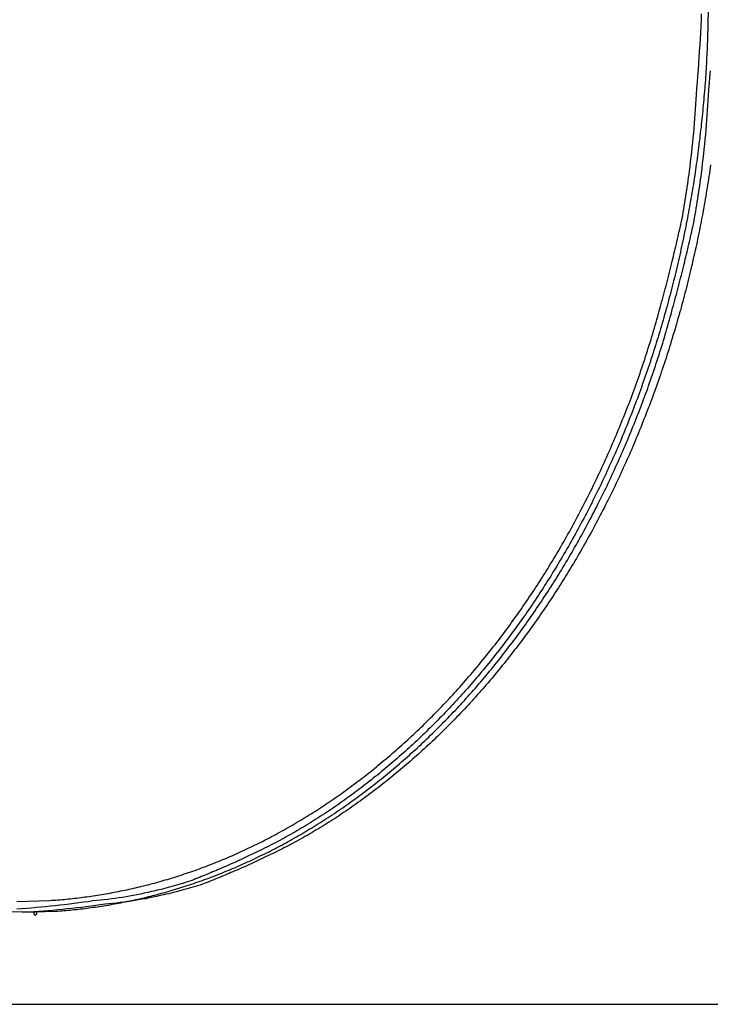
# Model space of a CAD drawing. Extents: x -18 to 18, y -16.8 to 16.8.
# Drawn here: x -0.9 to 1.4, y 8.8 to 12 of the extents above; entities that cross this region are included whole.
import ezdxf

# ---------------------------------------------------------------- set-up
doc = ezdxf.new("R2010")
doc.units = 0
doc.layers.get('0').update_dxf_attribs({"linetype": 'CONTINUOUS'})

msp = doc.modelspace()

# ---------------------------------------------------------------- linework, layer by layer
at = {"color": 0}
for points in [[(1.3672, 12.11), (1.3647, 11.968), (1.3647, 11.968), (1.3641, 11.959), (1.3638, 11.95), (1.3634, 11.941), (1.3631, 11.932), (1.3625, 11.923), (1.3622, 11.914), (1.3617, 11.905), (1.3614, 11.896), (1.3608, 11.887), (1.3602, 11.878), (1.3596, 11.869), (1.3592, 11.86), (1.3586, 11.851), (1.358, 11.842), (1.3574, 11.833), (1.3568, 11.8241), (1.3568, 11.8241), (1.3559, 11.8148), (1.3553, 11.8058), (1.3544, 11.7965), (1.3538, 11.7875), (1.3529, 11.7782), (1.3521, 11.7692), (1.3512, 11.76), (1.3506, 11.751), (1.3497, 11.7417), (1.3488, 11.7327), (1.3479, 11.7234), (1.3471, 11.7144), (1.346, 11.7051), (1.3451, 11.6961), (1.3442, 11.6871), (1.3433, 11.6781), (1.3433, 11.6781), (1.3421, 11.6688), (1.341, 11.6595), (1.3398, 11.6502), (1.3389, 11.6412), (1.3377, 11.6319), (1.3365, 11.6226), (1.3353, 11.6133), (1.3343, 11.6043), (1.333, 11.595), (1.3318, 11.5857), (1.3306, 11.5764), (1.3294, 11.5674), (1.3279, 11.5581), (1.3267, 11.5491), (1.3254, 11.5398), (1.3242, 11.5308), (1.3242, 11.5308), (1.3227, 11.5215), (1.3212, 11.5122), (1.3197, 11.5029), (1.3183, 11.4936), (1.3167, 11.4843), (1.3152, 11.475), (1.3137, 11.4657), (1.3122, 11.4566), (1.3104, 11.4473), (1.3089, 11.438), (1.3072, 11.4287), (1.3057, 11.4196), (1.3039, 11.4103), (1.3022, 11.401), (1.3004, 11.3917), (1.2989, 11.3827), (1.2989, 11.3827), (1.297, 11.3733), (1.2952, 11.364), (1.2934, 11.3547), (1.2916, 11.3454), (1.2895, 11.3361), (1.2877, 11.3268), (1.2858, 11.3175), (1.284, 11.3083), (1.2819, 11.299), (1.2799, 11.2897), (1.2778, 11.2804), (1.276, 11.2713), (1.2739, 11.262), (1.2718, 11.2527), (1.2697, 11.2434), (1.2677, 11.2344), (1.2677, 11.2344), (1.2653, 11.2251), (1.2632, 11.2158), (1.2608, 11.2065), (1.2587, 11.1972), (1.2563, 11.1879), (1.254, 11.1786), (1.2516, 11.1693), (1.2495, 11.1602), (1.247, 11.1509), (1.2446, 11.1416), (1.2422, 11.1323), (1.2398, 11.1233), (1.2372, 11.114), (1.2348, 11.1049), (1.2324, 11.0956), (1.23, 11.0866), (1.23, 11.0866), (1.2273, 11.0773), (1.2246, 11.068), (1.2219, 11.0587), (1.2194, 11.0497), (1.2167, 11.0404), (1.214, 11.0312), (1.2113, 11.0219), (1.2087, 11.0129), (1.2057, 11.0036), (1.203, 10.9946), (1.2002, 10.9853), (1.1975, 10.9763), (1.1945, 10.967), (1.1918, 10.958), (1.1888, 10.9489), (1.1861, 10.9399), (1.1861, 10.9399), (1.183, 10.9306), (1.18, 10.9216), (1.177, 10.9123), (1.174, 10.9033), (1.1707, 10.894), (1.1677, 10.885), (1.1646, 10.876), (1.1616, 10.867), (1.1583, 10.8579), (1.1551, 10.8489), (1.1518, 10.8399), (1.1488, 10.8309), (1.1455, 10.8219), (1.1422, 10.8129), (1.1389, 10.8039), (1.1357, 10.795), (1.1357, 10.795), (1.1321, 10.786), (1.1288, 10.777), (1.1254, 10.768), (1.1221, 10.7591), (1.1185, 10.7501), (1.115, 10.7411), (1.1114, 10.7321), (1.1081, 10.7234), (1.1045, 10.7144), (1.1009, 10.7056), (1.0973, 10.6966), (1.0937, 10.6879), (1.0899, 10.6789), (1.0863, 10.6702), (1.0827, 10.6613), (1.0791, 10.6526), (1.0791, 10.6526), (1.0752, 10.6436), (1.0714, 10.6349), (1.0675, 10.6262), (1.0639, 10.6175), (1.06, 10.6088), (1.0561, 10.6001), (1.0522, 10.5914), (1.0484, 10.5827), (1.0442, 10.574), (1.0403, 10.5653), (1.0363, 10.5566), (1.0324, 10.5479), (1.0282, 10.5392), (1.0243, 10.5306), (1.0201, 10.5219), (1.0162, 10.5135), (1.0162, 10.5135), (1.012, 10.5048), (1.0078, 10.4964), (1.0036, 10.4877), (0.9995, 10.4793), (0.9951, 10.4706), (0.9909, 10.4622), (0.9867, 10.4538), (0.9825, 10.4454), (0.978, 10.4369), (0.9737, 10.4285), (0.9692, 10.4201), (0.965, 10.4117), (0.9605, 10.4033), (0.9561, 10.3949), (0.9516, 10.3865), (0.9473, 10.3783), (0.9473, 10.3783), (0.9426, 10.3699), (0.9381, 10.3617), (0.9336, 10.3533), (0.9291, 10.3452), (0.9243, 10.3368), (0.9198, 10.3287), (0.9151, 10.3206), (0.9106, 10.3125), (0.9058, 10.3042), (0.9011, 10.2961), (0.8963, 10.288), (0.8917, 10.2799), (0.8869, 10.2718), (0.8821, 10.2637), (0.8773, 10.2556), (0.8725, 10.2477), (0.8725, 10.2477), (0.8674, 10.2396), (0.8626, 10.2317), (0.8577, 10.2236), (0.8529, 10.2158), (0.8478, 10.2078), (0.843, 10.2), (0.8379, 10.1922), (0.8331, 10.1844), (0.828, 10.1765), (0.8229, 10.1687), (0.8178, 10.1609), (0.8128, 10.1531), (0.8075, 10.1453), (0.8024, 10.1376), (0.7973, 10.1298), (0.7922, 10.1223), (0.7922, 10.1223), (0.7868, 10.1145), (0.7817, 10.107), (0.7764, 10.0994), (0.7713, 10.0919), (0.7659, 10.0844), (0.7606, 10.0769), (0.7552, 10.0694), (0.7501, 10.062), (0.7446, 10.0545), (0.7392, 10.047), (0.7338, 10.0395), (0.7284, 10.0322), (0.7228, 10.0247), (0.7174, 10.0175), (0.712, 10.0101), (0.7066, 10.0029), (0.7066, 10.0029), (0.7009, 9.9956), (0.6955, 9.9884), (0.6898, 9.9812), (0.6844, 9.974), (0.6787, 9.9668), (0.6731, 9.9597), (0.6674, 9.9525), (0.662, 9.9456), (0.6563, 9.9384), (0.6506, 9.9315), (0.6449, 9.9243), (0.6392, 9.9174), (0.6333, 9.9104), (0.6276, 9.9035), (0.6219, 9.8966), (0.6162, 9.8897), (0.6162, 9.8897), (0.6102, 9.8828), (0.6045, 9.8761), (0.5986, 9.8692), (0.5929, 9.8626), (0.5869, 9.8558), (0.5811, 9.8492), (0.5751, 9.8426), (0.5694, 9.836), (0.5634, 9.8293), (0.5574, 9.8227), (0.5514, 9.8161), (0.5455, 9.8095), (0.5393, 9.8029), (0.5333, 9.7965), (0.5273, 9.7899), (0.5213, 9.7836), (0.5213, 9.7836), (0.5151, 9.7772), (0.5091, 9.7709), (0.503, 9.7646), (0.497, 9.7583), (0.4907, 9.752), (0.4847, 9.7458), (0.4785, 9.7395), (0.4725, 9.7335), (0.4662, 9.7272), (0.46, 9.7211), (0.4537, 9.7149), (0.4476, 9.7089), (0.4413, 9.7028), (0.435, 9.6968), (0.4287, 9.6908), (0.4225, 9.6848), (0.4225, 9.6848), (0.4161, 9.6788), (0.4098, 9.673), (0.4035, 9.667), (0.3972, 9.6613), (0.3907, 9.6555), (0.3844, 9.6498), (0.3781, 9.6441), (0.3718, 9.6384), (0.3652, 9.6327), (0.3588, 9.627), (0.3522, 9.6213), (0.3459, 9.6158), (0.3393, 9.6101), (0.3328, 9.6047), (0.3262, 9.5992), (0.3199, 9.5938), (0.3199, 9.5938), (0.3133, 9.5884), (0.3069, 9.583), (0.3003, 9.5776), (0.294, 9.5723), (0.2874, 9.5669), (0.2808, 9.5617), (0.2742, 9.5564), (0.2679, 9.5513), (0.2612, 9.546), (0.2546, 9.5409), (0.248, 9.5358), (0.2414, 9.5307), (0.2346, 9.5256), (0.228, 9.5205), (0.2214, 9.5154), (0.2148, 9.5106), (0.2148, 9.5106), (0.2081, 9.5056), (0.2015, 9.5008), (0.1949, 9.496), (0.1883, 9.4912), (0.1816, 9.4864), (0.175, 9.4817), (0.1684, 9.4769), (0.1618, 9.4724), (0.1549, 9.4676), (0.1483, 9.4631), (0.1415, 9.4584), (0.1349, 9.4539), (0.128, 9.4493), (0.1214, 9.4448), (0.1145, 9.4403), (0.1079, 9.4359), (0.1079, 9.4359), (0.101, 9.4314), (0.0941, 9.4271), (0.0872, 9.4227), (0.0805, 9.4185), (0.0736, 9.4142), (0.0667, 9.41), (0.0598, 9.4058), (0.0531, 9.4017), (0.046, 9.3975), (0.0391, 9.3933), (0.0322, 9.3891), (0.0253, 9.3852), (0.0181, 9.381), (0.0112, 9.3771), (0.0043, 9.3732), (-0.0026, 9.3693), (-0.0026, 9.3693), (-0.0095, 9.3654), (-0.0166, 9.3615), (-0.0235, 9.3576), (-0.0307, 9.3538), (-0.0376, 9.3499), (-0.0448, 9.3463), (-0.052, 9.3427), (-0.0592, 9.3391), (-0.0663, 9.3354), (-0.0735, 9.3318), (-0.0807, 9.3282), (-0.0879, 9.3247), (-0.0951, 9.3211), (-0.1023, 9.3178), (-0.1095, 9.3144), (-0.117, 9.3111), (-0.117, 9.3111), (-0.1236, 9.3078), (-0.1303, 9.3045), (-0.1369, 9.3012), (-0.1438, 9.298), (-0.1504, 9.2947), (-0.1573, 9.2916), (-0.164, 9.2884), (-0.1709, 9.2854), (-0.1775, 9.2822), (-0.1844, 9.2792), (-0.1912, 9.2762), (-0.1981, 9.2732), (-0.2048, 9.2702), (-0.2117, 9.2672), (-0.2186, 9.2642), (-0.2255, 9.2615), (-0.2255, 9.2615), (-0.2315, 9.2588), (-0.2378, 9.2561), (-0.2438, 9.2534), (-0.2501, 9.251), (-0.2561, 9.2483), (-0.2624, 9.2459), (-0.2684, 9.2432), (-0.2747, 9.2408), (-0.2807, 9.2381), (-0.287, 9.2357), (-0.2931, 9.2332), (-0.2994, 9.2308), (-0.3054, 9.2282), (-0.3117, 9.2258), (-0.318, 9.2234), (-0.3243, 9.221), (-0.3243, 9.221), (-0.332, 9.2185), (-0.3398, 9.2161), (-0.3476, 9.2137), (-0.3554, 9.2114), (-0.3632, 9.209), (-0.371, 9.2068), (-0.3788, 9.2047), (-0.3867, 9.2026), (-0.3945, 9.2004), (-0.4023, 9.1983), (-0.4101, 9.1962), (-0.4181, 9.1943), (-0.4259, 9.1922), (-0.4339, 9.1904), (-0.4417, 9.1886), (-0.4498, 9.1868), (-0.4498, 9.1868), (-0.4615, 9.184), (-0.4732, 9.1814), (-0.4849, 9.1789), (-0.4969, 9.1766), (-0.5086, 9.1742), (-0.5206, 9.1721), (-0.5324, 9.17), (-0.5444, 9.1682), (-0.5562, 9.1663), (-0.5682, 9.1645), (-0.5802, 9.1629), (-0.5922, 9.1614), (-0.6042, 9.1599), (-0.6162, 9.1586), (-0.6282, 9.1574), (-0.6403, 9.1564), (-0.6403, 9.1564), (-0.6556, 9.1541), (-0.6711, 9.152), (-0.6864, 9.1499), (-0.702, 9.148), (-0.7173, 9.1461), (-0.7329, 9.1443), (-0.7483, 9.1425), (-0.7639, 9.1409), (-0.7792, 9.1392), (-0.7948, 9.1377), (-0.8104, 9.1362), (-0.826, 9.1348), (-0.8414, 9.1334), (-0.857, 9.1322), (-0.8726, 9.131), (-0.8882, 9.13)], [(-0.8882, 9.155), (-0.7816, 9.1582), (-0.7816, 9.1582), (-0.7747, 9.1585), (-0.768, 9.159), (-0.7611, 9.1594), (-0.7545, 9.16), (-0.7476, 9.1605), (-0.741, 9.1611), (-0.7341, 9.1617), (-0.7275, 9.1624), (-0.7206, 9.163), (-0.714, 9.1637), (-0.7071, 9.1643), (-0.7005, 9.1652), (-0.6936, 9.1659), (-0.687, 9.1668), (-0.6802, 9.1677), (-0.6736, 9.1686), (-0.6736, 9.1686), (-0.6667, 9.1694), (-0.6598, 9.1703), (-0.6529, 9.1712), (-0.646, 9.1722), (-0.6391, 9.1731), (-0.6322, 9.1742), (-0.6253, 9.1752), (-0.6186, 9.1764), (-0.6117, 9.1774), (-0.6048, 9.1786), (-0.5979, 9.1798), (-0.5913, 9.181), (-0.5844, 9.1822), (-0.5776, 9.1836), (-0.5707, 9.1848), (-0.5641, 9.1863), (-0.5641, 9.1863), (-0.5569, 9.1875), (-0.55, 9.189), (-0.5431, 9.1903), (-0.5362, 9.1918), (-0.5292, 9.1932), (-0.5223, 9.1947), (-0.5154, 9.1962), (-0.5085, 9.1978), (-0.5016, 9.1993), (-0.4947, 9.2009), (-0.4878, 9.2024), (-0.4809, 9.2042), (-0.474, 9.2059), (-0.4671, 9.2077), (-0.4602, 9.2095), (-0.4535, 9.2113), (-0.4535, 9.2113), (-0.4463, 9.2131), (-0.4394, 9.2149), (-0.4323, 9.2167), (-0.4254, 9.2188), (-0.4182, 9.2206), (-0.4113, 9.2227), (-0.4044, 9.2248), (-0.3975, 9.2269), (-0.3905, 9.2289), (-0.3836, 9.231), (-0.3767, 9.2331), (-0.3698, 9.2353), (-0.3629, 9.2374), (-0.356, 9.2398), (-0.3491, 9.242), (-0.3423, 9.2444), (-0.3423, 9.2444), (-0.3351, 9.2466), (-0.3282, 9.249), (-0.321, 9.2514), (-0.3141, 9.2538), (-0.307, 9.2562), (-0.3001, 9.2588), (-0.2932, 9.2612), (-0.2863, 9.2639), (-0.2793, 9.2663), (-0.2724, 9.269), (-0.2655, 9.2716), (-0.2586, 9.2743), (-0.2517, 9.277), (-0.2448, 9.2797), (-0.2379, 9.2824), (-0.2311, 9.2854), (-0.2311, 9.2854), (-0.2239, 9.2881), (-0.217, 9.2911), (-0.2099, 9.2939), (-0.203, 9.2969), (-0.1959, 9.2999), (-0.189, 9.3029), (-0.1821, 9.3059), (-0.1752, 9.3091), (-0.1682, 9.3121), (-0.1613, 9.3153), (-0.1544, 9.3183), (-0.1475, 9.3216), (-0.1406, 9.3248), (-0.1337, 9.3281), (-0.1268, 9.3314), (-0.1201, 9.3348), (-0.1201, 9.3348), (-0.1129, 9.3381), (-0.106, 9.3415), (-0.099, 9.3448), (-0.0921, 9.3484), (-0.0852, 9.3518), (-0.0783, 9.3554), (-0.0714, 9.359), (-0.0645, 9.3626), (-0.0576, 9.3662), (-0.0507, 9.3698), (-0.0438, 9.3734), (-0.0371, 9.3771), (-0.0302, 9.3807), (-0.0235, 9.3846), (-0.0166, 9.3884), (-0.01, 9.3923), (-0.01, 9.3923), (-0.0031, 9.3962), (0.0037, 9.4001), (0.0105, 9.404), (0.0174, 9.408), (0.0241, 9.4119), (0.031, 9.4161), (0.0379, 9.4202), (0.0448, 9.4244), (0.0514, 9.4284), (0.0583, 9.4326), (0.0649, 9.4368), (0.0718, 9.441), (0.0784, 9.4452), (0.0852, 9.4496), (0.0918, 9.4538), (0.0987, 9.4583), (0.0987, 9.4583), (0.1053, 9.4626), (0.1122, 9.4671), (0.1189, 9.4716), (0.1258, 9.4761), (0.1324, 9.4806), (0.1392, 9.4851), (0.1458, 9.4896), (0.1527, 9.4944), (0.1593, 9.4989), (0.1659, 9.5037), (0.1725, 9.5083), (0.1792, 9.5131), (0.1858, 9.5179), (0.1924, 9.5227), (0.199, 9.5275), (0.2056, 9.5324), (0.2056, 9.5324), (0.2122, 9.5372), (0.2188, 9.5423), (0.2254, 9.5472), (0.2321, 9.5523), (0.2385, 9.5573), (0.2451, 9.5624), (0.2517, 9.5675), (0.2583, 9.5727), (0.2646, 9.5778), (0.2712, 9.583), (0.2776, 9.5881), (0.2842, 9.5935), (0.2905, 9.5987), (0.297, 9.6041), (0.3033, 9.6095), (0.3099, 9.6149), (0.3099, 9.6149), (0.3162, 9.6203), (0.3228, 9.6257), (0.3291, 9.6311), (0.3357, 9.6367), (0.342, 9.6421), (0.3484, 9.6478), (0.3547, 9.6534), (0.3613, 9.6591), (0.3676, 9.6647), (0.3739, 9.6704), (0.3802, 9.6761), (0.3865, 9.6818), (0.3926, 9.6875), (0.3989, 9.6934), (0.4052, 9.6991), (0.4115, 9.7051), (0.4115, 9.7051), (0.4176, 9.7109), (0.4239, 9.7169), (0.4301, 9.7229), (0.4364, 9.7289), (0.4424, 9.7349), (0.4487, 9.741), (0.4548, 9.747), (0.4611, 9.7533), (0.4671, 9.7593), (0.4731, 9.7656), (0.4791, 9.7717), (0.4853, 9.778), (0.4913, 9.7842), (0.4973, 9.7905), (0.5033, 9.7968), (0.5094, 9.8031), (0.5094, 9.8031), (0.5154, 9.8094), (0.5214, 9.8159), (0.5274, 9.8222), (0.5334, 9.8288), (0.5392, 9.8352), (0.5452, 9.8418), (0.5512, 9.8484), (0.5572, 9.855), (0.5629, 9.8615), (0.5688, 9.8681), (0.5745, 9.8747), (0.5805, 9.8814), (0.5862, 9.888), (0.592, 9.8948), (0.5977, 9.9014), (0.6036, 9.9083), (0.6036, 9.9083), (0.6093, 9.9151), (0.615, 9.922), (0.6207, 9.9289), (0.6265, 9.9358), (0.632, 9.9427), (0.6377, 9.9497), (0.6434, 9.9566), (0.6491, 9.9638), (0.6545, 9.9707), (0.6602, 9.9778), (0.6656, 9.9847), (0.6713, 9.9919), (0.6767, 9.9989), (0.6822, 10.0061), (0.6876, 10.0133), (0.6932, 10.0205), (0.6932, 10.0205), (0.6986, 10.0277), (0.704, 10.0349), (0.7094, 10.0421), (0.715, 10.0495), (0.7202, 10.0567), (0.7256, 10.0642), (0.731, 10.0715), (0.7364, 10.079), (0.7415, 10.0863), (0.7469, 10.0938), (0.752, 10.1013), (0.7574, 10.1088), (0.7625, 10.1163), (0.7677, 10.1238), (0.7728, 10.1313), (0.7781, 10.139), (0.7781, 10.139), (0.7832, 10.1465), (0.7883, 10.1542), (0.7934, 10.1617), (0.7985, 10.1695), (0.8034, 10.1771), (0.8085, 10.1849), (0.8136, 10.1927), (0.8187, 10.2005), (0.8235, 10.2083), (0.8285, 10.2161), (0.8333, 10.2239), (0.8384, 10.2317), (0.8432, 10.2395), (0.848, 10.2474), (0.8528, 10.2552), (0.8577, 10.2633), (0.8577, 10.2633), (0.8624, 10.2711), (0.8672, 10.2792), (0.872, 10.2871), (0.8768, 10.2952), (0.8813, 10.3032), (0.8861, 10.3113), (0.8908, 10.3194), (0.8956, 10.3275), (0.9001, 10.3356), (0.9047, 10.3437), (0.9092, 10.3518), (0.9139, 10.36), (0.9184, 10.3681), (0.9229, 10.3763), (0.9274, 10.3844), (0.9319, 10.3928), (0.9319, 10.3928), (0.9361, 10.4009), (0.9406, 10.4093), (0.945, 10.4176), (0.9495, 10.426), (0.9537, 10.4343), (0.9582, 10.4427), (0.9624, 10.4511), (0.9669, 10.4595), (0.9711, 10.4679), (0.9753, 10.4763), (0.9795, 10.4847), (0.9837, 10.4932), (0.9877, 10.5016), (0.9919, 10.5101), (0.996, 10.5185), (1.0002, 10.5272), (1.0002, 10.5272), (1.0041, 10.5356), (1.0082, 10.5442), (1.0121, 10.5526), (1.0163, 10.5613), (1.0202, 10.5697), (1.0242, 10.5784), (1.0281, 10.5869), (1.0322, 10.5956), (1.0359, 10.604), (1.0398, 10.6127), (1.0436, 10.6213), (1.0475, 10.63), (1.0511, 10.6387), (1.055, 10.6474), (1.0587, 10.6561), (1.0626, 10.6648), (1.0626, 10.6648), (1.0662, 10.6734), (1.0698, 10.6821), (1.0734, 10.6908), (1.0771, 10.6995), (1.0805, 10.7082), (1.0841, 10.7169), (1.0877, 10.7256), (1.0913, 10.7344), (1.0946, 10.7431), (1.0982, 10.7518), (1.1015, 10.7605), (1.1051, 10.7695), (1.1084, 10.7782), (1.1118, 10.7872), (1.1151, 10.7959), (1.1187, 10.8049), (1.1187, 10.8049), (1.1218, 10.8138), (1.1251, 10.8228), (1.1284, 10.8318), (1.1317, 10.8408), (1.1347, 10.8498), (1.138, 10.8588), (1.1411, 10.8678), (1.1444, 10.8769), (1.1474, 10.8859), (1.1505, 10.8949), (1.1535, 10.9039), (1.1567, 10.9132), (1.1597, 10.9222), (1.1627, 10.9314), (1.1657, 10.9404), (1.1687, 10.9497), (1.1687, 10.9497), (1.1714, 10.959), (1.1744, 10.9683), (1.1773, 10.9776), (1.1803, 10.9869), (1.183, 10.9962), (1.1858, 11.0055), (1.1885, 11.0148), (1.1914, 11.0243), (1.194, 11.0336), (1.1967, 11.0429), (1.1994, 11.0522), (1.2021, 11.0618), (1.2045, 11.0711), (1.2072, 11.0807), (1.2097, 11.09), (1.2124, 11.0996), (1.2124, 11.0996), (1.2148, 11.1083), (1.2172, 11.1172), (1.2196, 11.1259), (1.2221, 11.1349), (1.2244, 11.1436), (1.2268, 11.1526), (1.2292, 11.1614), (1.2316, 11.1704), (1.2337, 11.1791), (1.2361, 11.1881), (1.2383, 11.197), (1.2407, 11.206), (1.2428, 11.2148), (1.2451, 11.2238), (1.2472, 11.2328), (1.2496, 11.2418), (1.2496, 11.2418), (1.2514, 11.2497), (1.2533, 11.2578), (1.2551, 11.2659), (1.2572, 11.274), (1.259, 11.2821), (1.261, 11.2902), (1.2628, 11.2983), (1.2649, 11.3064), (1.2667, 11.3145), (1.2685, 11.3226), (1.2703, 11.3307), (1.2724, 11.3388), (1.2742, 11.3469), (1.276, 11.355), (1.2778, 11.3631), (1.2799, 11.3712), (1.2799, 11.3712), (1.2817, 11.3814), (1.2835, 11.3916), (1.2853, 11.4018), (1.2871, 11.4121), (1.2886, 11.4223), (1.2904, 11.4325), (1.292, 11.4427), (1.2938, 11.4532), (1.2953, 11.4634), (1.2968, 11.4736), (1.2983, 11.4838), (1.2999, 11.4943), (1.3012, 11.5045), (1.3027, 11.5149), (1.3041, 11.5251), (1.3056, 11.5356), (1.3056, 11.5356), (1.3074, 11.5509), (1.3094, 11.5665), (1.3112, 11.5821), (1.3131, 11.5977), (1.3147, 11.6133), (1.3165, 11.6289), (1.318, 11.6445), (1.3196, 11.6601), (1.3208, 11.6757), (1.3222, 11.6913), (1.3234, 11.7069), (1.3246, 11.7225), (1.3255, 11.7381), (1.3266, 11.7537), (1.3275, 11.7693), (1.3285, 11.7852), (1.3285, 11.7852), (1.33, 11.8053), (1.3316, 11.8257), (1.3331, 11.8458), (1.3346, 11.8662), (1.3359, 11.8863), (1.3374, 11.9067), (1.3386, 11.927), (1.3401, 11.9474), (1.3411, 11.9675), (1.3423, 11.9879), (1.3433, 12.0083), (1.3445, 12.0287), (1.3454, 12.0488)], [(-0.8705, 9.1195), (-0.7627, 9.1231), (-0.7627, 9.1231), (-0.7558, 9.1234), (-0.7489, 9.124), (-0.742, 9.1244), (-0.7353, 9.125), (-0.7284, 9.1256), (-0.7215, 9.1262), (-0.7146, 9.1268), (-0.708, 9.1276), (-0.7011, 9.1282), (-0.6942, 9.1289), (-0.6873, 9.1295), (-0.6807, 9.1304), (-0.6738, 9.1312), (-0.667, 9.1321), (-0.6601, 9.133), (-0.6535, 9.1339), (-0.6535, 9.1339), (-0.6463, 9.1348), (-0.6394, 9.1357), (-0.6325, 9.1366), (-0.6256, 9.1376), (-0.6187, 9.1385), (-0.6118, 9.1397), (-0.6049, 9.1408), (-0.598, 9.142), (-0.591, 9.1431), (-0.5841, 9.1443), (-0.5772, 9.1455), (-0.5703, 9.1467), (-0.5634, 9.1479), (-0.5565, 9.1493), (-0.5496, 9.1506), (-0.5428, 9.1521), (-0.5428, 9.1521), (-0.5356, 9.1533), (-0.5287, 9.1548), (-0.5215, 9.1562), (-0.5146, 9.1577), (-0.5074, 9.1592), (-0.5005, 9.1607), (-0.4936, 9.1622), (-0.4867, 9.1639), (-0.4795, 9.1654), (-0.4726, 9.1671), (-0.4657, 9.1687), (-0.4588, 9.1705), (-0.4518, 9.1722), (-0.4449, 9.174), (-0.438, 9.1758), (-0.4311, 9.1777), (-0.4311, 9.1777), (-0.4239, 9.1795), (-0.4168, 9.1814), (-0.4096, 9.1832), (-0.4027, 9.1853), (-0.3955, 9.1873), (-0.3886, 9.1894), (-0.3815, 9.1915), (-0.3746, 9.1936), (-0.3674, 9.1957), (-0.3605, 9.1978), (-0.3535, 9.1999), (-0.3466, 9.2021), (-0.3395, 9.2042), (-0.3326, 9.2066), (-0.3257, 9.209), (-0.3188, 9.2114), (-0.3188, 9.2114), (-0.3116, 9.2137), (-0.3044, 9.2161), (-0.2972, 9.2185), (-0.2903, 9.221), (-0.2831, 9.2234), (-0.2762, 9.226), (-0.269, 9.2285), (-0.2621, 9.2312), (-0.2549, 9.2337), (-0.248, 9.2364), (-0.241, 9.2391), (-0.2341, 9.2418), (-0.227, 9.2445), (-0.2201, 9.2474), (-0.2132, 9.2501), (-0.2063, 9.2531), (-0.2063, 9.2531), (-0.1991, 9.2558), (-0.1921, 9.2588), (-0.1849, 9.2618), (-0.178, 9.2648), (-0.1708, 9.2678), (-0.1639, 9.2709), (-0.1568, 9.2739), (-0.1499, 9.2772), (-0.1427, 9.2802), (-0.1358, 9.2835), (-0.1288, 9.2866), (-0.1219, 9.2899), (-0.115, 9.2932), (-0.1081, 9.2965), (-0.1012, 9.2998), (-0.0943, 9.3033), (-0.0943, 9.3033), (-0.0871, 9.3066), (-0.0801, 9.3101), (-0.0729, 9.3135), (-0.066, 9.3171), (-0.0588, 9.3206), (-0.0519, 9.3242), (-0.045, 9.3278), (-0.0381, 9.3315), (-0.0311, 9.3351), (-0.0242, 9.3388), (-0.0173, 9.3424), (-0.0104, 9.3463), (-0.0035, 9.35), (0.0032, 9.3539), (0.01, 9.3578), (0.0169, 9.3617), (0.0169, 9.3617), (0.0238, 9.3656), (0.0307, 9.3695), (0.0376, 9.3734), (0.0446, 9.3776), (0.0515, 9.3816), (0.0584, 9.3858), (0.0653, 9.39), (0.0723, 9.3942), (0.0789, 9.3984), (0.0858, 9.4026), (0.0926, 9.4068), (0.0995, 9.4111), (0.1061, 9.4153), (0.113, 9.4198), (0.1198, 9.4241), (0.1267, 9.4286), (0.1267, 9.4286), (0.1334, 9.4331), (0.1403, 9.4376), (0.1472, 9.4421), (0.1541, 9.4467), (0.1607, 9.4512), (0.1676, 9.4559), (0.1743, 9.4605), (0.1812, 9.4653), (0.1878, 9.4699), (0.1945, 9.4747), (0.2011, 9.4795), (0.208, 9.4843), (0.2146, 9.4891), (0.2212, 9.4939), (0.2278, 9.4987), (0.2346, 9.5038), (0.2346, 9.5038), (0.2412, 9.5087), (0.2479, 9.5138), (0.2545, 9.5189), (0.2614, 9.524), (0.268, 9.5291), (0.2746, 9.5342), (0.2812, 9.5393), (0.2879, 9.5447), (0.2943, 9.5498), (0.3009, 9.5551), (0.3075, 9.5603), (0.3141, 9.5657), (0.3204, 9.571), (0.327, 9.5764), (0.3334, 9.5818), (0.34, 9.5873), (0.34, 9.5873), (0.3463, 9.5927), (0.3529, 9.5983), (0.3594, 9.6038), (0.366, 9.6095), (0.3723, 9.6151), (0.3789, 9.6208), (0.3853, 9.6265), (0.3919, 9.6322), (0.3982, 9.6379), (0.4045, 9.6436), (0.4108, 9.6493), (0.4173, 9.6551), (0.4236, 9.6608), (0.4299, 9.6668), (0.4362, 9.6727), (0.4425, 9.6787), (0.4425, 9.6787), (0.4487, 9.6847), (0.455, 9.6907), (0.4613, 9.6967), (0.4676, 9.7028), (0.4737, 9.7088), (0.48, 9.7151), (0.4863, 9.7212), (0.4926, 9.7275), (0.4986, 9.7336), (0.5048, 9.7399), (0.5108, 9.7462), (0.5171, 9.7525), (0.5231, 9.7588), (0.5292, 9.7651), (0.5352, 9.7714), (0.5414, 9.7779), (0.5414, 9.7779), (0.5474, 9.7842), (0.5534, 9.7908), (0.5594, 9.7973), (0.5656, 9.8039), (0.5716, 9.8105), (0.5776, 9.8171), (0.5836, 9.8237), (0.5896, 9.8304), (0.5953, 9.837), (0.6013, 9.8437), (0.6072, 9.8503), (0.6132, 9.8572), (0.6189, 9.8638), (0.6247, 9.8707), (0.6304, 9.8775), (0.6364, 9.8844), (0.6364, 9.8844), (0.6421, 9.8913), (0.6479, 9.8982), (0.6536, 9.9051), (0.6595, 9.9122), (0.6652, 9.9191), (0.6709, 9.9263), (0.6766, 9.9333), (0.6824, 9.9405), (0.6878, 9.9474), (0.6935, 9.9546), (0.6991, 9.9618), (0.7048, 9.969), (0.7102, 9.9762), (0.7158, 9.9834), (0.7212, 9.9906), (0.7269, 9.9979), (0.7269, 9.9979), (0.7323, 10.0051), (0.7378, 10.0126), (0.7432, 10.0198), (0.7488, 10.0273), (0.7542, 10.0346), (0.7596, 10.0421), (0.765, 10.0496), (0.7705, 10.0571), (0.7756, 10.0646), (0.781, 10.0721), (0.7863, 10.0796), (0.7917, 10.0872), (0.7968, 10.0947), (0.802, 10.1024), (0.8071, 10.1099), (0.8125, 10.1177), (0.8125, 10.1177), (0.8176, 10.1252), (0.8227, 10.133), (0.8278, 10.1408), (0.8331, 10.1486), (0.8382, 10.1564), (0.8433, 10.1642), (0.8484, 10.172), (0.8535, 10.1799), (0.8583, 10.1877), (0.8634, 10.1956), (0.8682, 10.2034), (0.8733, 10.2115), (0.8781, 10.2193), (0.883, 10.2274), (0.8878, 10.2353), (0.8929, 10.2434), (0.8929, 10.2434), (0.8977, 10.2514), (0.9025, 10.2595), (0.9073, 10.2676), (0.9121, 10.2757), (0.9167, 10.2838), (0.9215, 10.2919), (0.9263, 10.3), (0.9311, 10.3083), (0.9356, 10.3164), (0.9403, 10.3247), (0.9448, 10.3328), (0.9496, 10.3412), (0.9541, 10.3493), (0.9586, 10.3577), (0.9631, 10.3659), (0.9677, 10.3743), (0.9677, 10.3743), (0.972, 10.3827), (0.9765, 10.3911), (0.981, 10.3995), (0.9855, 10.4079), (0.9897, 10.4163), (0.9942, 10.4247), (0.9985, 10.4331), (1.003, 10.4418), (1.0072, 10.4502), (1.0114, 10.4588), (1.0156, 10.4672), (1.02, 10.4759), (1.024, 10.4843), (1.0282, 10.493), (1.0324, 10.5015), (1.0366, 10.5102), (1.0366, 10.5102), (1.0405, 10.5186), (1.0447, 10.5273), (1.0487, 10.5359), (1.0529, 10.5446), (1.0568, 10.5533), (1.0608, 10.562), (1.0647, 10.5707), (1.0689, 10.5794), (1.0727, 10.5881), (1.0766, 10.5968), (1.0805, 10.6055), (1.0844, 10.6142), (1.088, 10.6229), (1.0919, 10.6317), (1.0957, 10.6404), (1.0996, 10.6494), (1.0996, 10.6494), (1.1032, 10.6581), (1.1068, 10.6668), (1.1104, 10.6755), (1.1142, 10.6844), (1.1178, 10.6931), (1.1214, 10.7021), (1.125, 10.7108), (1.1286, 10.7198), (1.1319, 10.7285), (1.1355, 10.7375), (1.1389, 10.7462), (1.1425, 10.7552), (1.1458, 10.7639), (1.1492, 10.7729), (1.1525, 10.7819), (1.1561, 10.7909), (1.1561, 10.7909), (1.1594, 10.7999), (1.1627, 10.8089), (1.166, 10.8179), (1.1693, 10.8272), (1.1724, 10.8362), (1.1757, 10.8454), (1.1789, 10.8544), (1.1822, 10.8637), (1.1852, 10.8727), (1.1883, 10.882), (1.1913, 10.891), (1.1945, 10.9003), (1.1975, 10.9093), (1.2005, 10.9186), (1.2035, 10.9279), (1.2066, 10.9372), (1.2066, 10.9372), (1.2094, 10.9465), (1.2124, 10.9559), (1.2153, 10.9652), (1.2183, 10.9748), (1.221, 10.9841), (1.2238, 10.9937), (1.2265, 11.003), (1.2295, 11.0126), (1.2322, 11.0219), (1.2349, 11.0315), (1.2376, 11.041), (1.2403, 11.0506), (1.2427, 11.0599), (1.2454, 11.0695), (1.248, 11.0791), (1.2507, 11.0887), (1.2507, 11.0887), (1.2531, 11.0974), (1.2555, 11.1064), (1.2579, 11.1154), (1.2605, 11.1244), (1.2628, 11.1332), (1.2652, 11.1422), (1.2676, 11.1512), (1.27, 11.1602), (1.2721, 11.1692), (1.2745, 11.1782), (1.2768, 11.1872), (1.2792, 11.1962), (1.2813, 11.2052), (1.2837, 11.2142), (1.2858, 11.2232), (1.2882, 11.2323), (1.2882, 11.2323), (1.29, 11.2404), (1.2921, 11.2485), (1.2939, 11.2566), (1.296, 11.2649), (1.2978, 11.273), (1.2999, 11.2811), (1.3017, 11.2892), (1.3038, 11.2976), (1.3056, 11.3057), (1.3074, 11.3138), (1.3092, 11.3219), (1.3113, 11.3303), (1.3131, 11.3384), (1.3149, 11.3466), (1.3167, 11.3547), (1.3188, 11.3631), (1.3188, 11.3631), (1.3206, 11.3733), (1.3224, 11.3838), (1.3242, 11.394), (1.326, 11.4045), (1.3275, 11.4147), (1.3293, 11.4252), (1.331, 11.4355), (1.3328, 11.446), (1.3343, 11.4562), (1.3358, 11.4667), (1.3373, 11.4771), (1.339, 11.4876), (1.3403, 11.4978), (1.3418, 11.5083), (1.3433, 11.5188), (1.3448, 11.5293), (1.3448, 11.5293), (1.3466, 11.5449), (1.3486, 11.5605), (1.3504, 11.5761), (1.3523, 11.592), (1.3539, 11.6076), (1.3557, 11.6235), (1.3572, 11.6391), (1.3588, 11.655), (1.36, 11.6706), (1.3614, 11.6865), (1.3626, 11.7022), (1.3639, 11.7181), (1.3648, 11.7337), (1.3659, 11.7496), (1.3668, 11.7655), (1.3678, 11.7814), (1.3678, 11.7814), (1.3693, 11.8018), (1.3709, 11.8222), (1.3724, 11.8426), (1.374, 11.8633)], [(1.3745, 11.556), (1.3733, 11.5467), (1.372, 11.5374), (1.3708, 11.5284), (1.3708, 11.5284), (1.3693, 11.519), (1.3678, 11.5097), (1.3663, 11.5004), (1.3649, 11.4911), (1.3632, 11.4818), (1.3617, 11.4725), (1.3602, 11.4632), (1.3587, 11.4539), (1.3569, 11.4446), (1.3554, 11.4353), (1.3537, 11.426), (1.3522, 11.4167), (1.3504, 11.4074), (1.3487, 11.3981), (1.3469, 11.3888), (1.3454, 11.3798), (1.3454, 11.3798), (1.3434, 11.3703), (1.3416, 11.361), (1.3398, 11.3517), (1.338, 11.3424), (1.3359, 11.3331), (1.3341, 11.3238), (1.3322, 11.3145), (1.3304, 11.3052), (1.3283, 11.2959), (1.3263, 11.2866), (1.3242, 11.2773), (1.3223, 11.268), (1.3202, 11.2587), (1.3181, 11.2494), (1.316, 11.2401), (1.314, 11.231), (1.314, 11.231), (1.3116, 11.2216), (1.3095, 11.2123), (1.3071, 11.203), (1.305, 11.1937), (1.3026, 11.1844), (1.3003, 11.1751), (1.2979, 11.1658), (1.2958, 11.1566), (1.2933, 11.1473), (1.2909, 11.138), (1.2885, 11.1287), (1.2861, 11.1196), (1.2835, 11.1103), (1.2811, 11.101), (1.2786, 11.0917), (1.2762, 11.0827), (1.2762, 11.0827), (1.2735, 11.0734), (1.2709, 11.0641), (1.2682, 11.0548), (1.2657, 11.0457), (1.263, 11.0364), (1.2603, 11.0271), (1.2576, 11.0178), (1.2549, 11.0088), (1.2519, 10.9995), (1.2492, 10.9904), (1.2464, 10.9811), (1.2437, 10.9721), (1.2407, 10.9628), (1.2379, 10.9538), (1.2349, 10.9445), (1.2322, 10.9355), (1.2322, 10.9355), (1.2291, 10.9262), (1.2261, 10.9172), (1.2231, 10.9079), (1.2201, 10.8989), (1.2168, 10.8896), (1.2138, 10.8806), (1.2106, 10.8715), (1.2076, 10.8625), (1.2043, 10.8532), (1.2011, 10.8442), (1.1978, 10.8352), (1.1947, 10.8262), (1.1914, 10.8172), (1.1881, 10.8082), (1.1848, 10.7992), (1.1816, 10.7902), (1.1816, 10.7902), (1.178, 10.7811), (1.1747, 10.7721), (1.1712, 10.7631), (1.1679, 10.7541), (1.1643, 10.7451), (1.1608, 10.7361), (1.1572, 10.7271), (1.1539, 10.7184), (1.1503, 10.7094), (1.1467, 10.7004), (1.1431, 10.6914), (1.1395, 10.6827), (1.1357, 10.6737), (1.1321, 10.665), (1.1285, 10.656), (1.1249, 10.6473), (1.1249, 10.6473), (1.121, 10.6383), (1.1172, 10.6296), (1.1133, 10.6208), (1.1096, 10.6121), (1.1057, 10.6032), (1.1018, 10.5945), (1.0979, 10.5858), (1.094, 10.5771), (1.0898, 10.5683), (1.0859, 10.5596), (1.0819, 10.5509), (1.078, 10.5422), (1.0738, 10.5335), (1.0698, 10.5248), (1.0656, 10.5161), (1.0617, 10.5077), (1.0617, 10.5077), (1.0575, 10.499), (1.0533, 10.4905), (1.0491, 10.4818), (1.0449, 10.4734), (1.0405, 10.4647), (1.0363, 10.4563), (1.0321, 10.4478), (1.0279, 10.4394), (1.0234, 10.4307), (1.0191, 10.4223), (1.0146, 10.4139), (1.0104, 10.4055), (1.0059, 10.3971), (1.0014, 10.3887), (0.9969, 10.3803), (0.9926, 10.372), (0.9926, 10.372), (0.9879, 10.3636), (0.9834, 10.3554), (0.9788, 10.347), (0.9743, 10.3389), (0.9695, 10.3305), (0.965, 10.3224), (0.9603, 10.3141), (0.9558, 10.306), (0.951, 10.2976), (0.9462, 10.2895), (0.9414, 10.2814), (0.9368, 10.2733), (0.9319, 10.2652), (0.9271, 10.2571), (0.9223, 10.249), (0.9175, 10.241), (0.9175, 10.241), (0.9124, 10.2329), (0.9076, 10.225), (0.9027, 10.2169), (0.8979, 10.2091), (0.8928, 10.201), (0.8879, 10.1932), (0.8828, 10.1853), (0.878, 10.1775), (0.8729, 10.1696), (0.8678, 10.1618), (0.8627, 10.154), (0.8576, 10.1462), (0.8523, 10.1384), (0.8472, 10.1306), (0.8421, 10.1228), (0.837, 10.1152), (0.837, 10.1152), (0.8316, 10.1074), (0.8265, 10.0999), (0.8211, 10.0922), (0.816, 10.0847), (0.8106, 10.0771), (0.8053, 10.0696), (0.7999, 10.0621), (0.7947, 10.0546), (0.7892, 10.0471), (0.7838, 10.0396), (0.7784, 10.0321), (0.773, 10.0248), (0.7674, 10.0173), (0.762, 10.01), (0.7565, 10.0025), (0.7511, 9.9953), (0.7511, 9.9953), (0.7454, 9.988), (0.7399, 9.9808), (0.7342, 9.9736), (0.7288, 9.9664), (0.7231, 9.9592), (0.7175, 9.952), (0.7118, 9.9448), (0.7064, 9.9379), (0.7006, 9.9307), (0.6949, 9.9237), (0.6892, 9.9165), (0.6835, 9.9096), (0.6776, 9.9025), (0.6719, 9.8956), (0.6661, 9.8887), (0.6604, 9.8818), (0.6604, 9.8818), (0.6544, 9.8749), (0.6487, 9.8681), (0.6427, 9.8612), (0.637, 9.8546), (0.631, 9.8477), (0.6251, 9.8411), (0.6191, 9.8345), (0.6134, 9.8279), (0.6074, 9.8212), (0.6014, 9.8146), (0.5954, 9.808), (0.5894, 9.8014), (0.5832, 9.7948), (0.5772, 9.7883), (0.5712, 9.7817), (0.5652, 9.7754), (0.5652, 9.7754), (0.5589, 9.7689), (0.5529, 9.7626), (0.5468, 9.7563), (0.5408, 9.75), (0.5345, 9.7437), (0.5285, 9.7374), (0.5222, 9.7311), (0.5162, 9.725), (0.5099, 9.7187), (0.5036, 9.7126), (0.4973, 9.7063), (0.4912, 9.7003), (0.4849, 9.6942), (0.4786, 9.6882), (0.4723, 9.6822), (0.466, 9.6762), (0.466, 9.6762), (0.4596, 9.6702), (0.4533, 9.6644), (0.447, 9.6584), (0.4407, 9.6527), (0.4341, 9.6468), (0.4278, 9.6411), (0.4214, 9.6354), (0.4151, 9.6297), (0.4085, 9.624), (0.4021, 9.6183), (0.3955, 9.6126), (0.3892, 9.607), (0.3826, 9.6013), (0.376, 9.5959), (0.3694, 9.5903), (0.3631, 9.5849), (0.3631, 9.5849), (0.3565, 9.5795), (0.35, 9.5741), (0.3434, 9.5687), (0.3371, 9.5634), (0.3305, 9.558), (0.3239, 9.5528), (0.3173, 9.5474), (0.3109, 9.5423), (0.3041, 9.5369), (0.2975, 9.5318), (0.2909, 9.5267), (0.2843, 9.5216), (0.2775, 9.5165), (0.2709, 9.5114), (0.2643, 9.5063), (0.2577, 9.5015), (0.2577, 9.5015), (0.2509, 9.4965), (0.2443, 9.4917), (0.2377, 9.4869), (0.2311, 9.4821), (0.2243, 9.4773), (0.2177, 9.4725), (0.2111, 9.4677), (0.2045, 9.4632), (0.1976, 9.4584), (0.191, 9.4538), (0.1841, 9.4491), (0.1775, 9.4446), (0.1706, 9.44), (0.1639, 9.4355), (0.157, 9.431), (0.1504, 9.4265), (0.1504, 9.4265), (0.1435, 9.422), (0.1366, 9.4177), (0.1297, 9.4132), (0.1229, 9.409), (0.116, 9.4047), (0.1091, 9.4005), (0.1022, 9.3963), (0.0954, 9.3921), (0.0882, 9.3879), (0.0813, 9.3837), (0.0744, 9.3795), (0.0675, 9.3756), (0.0603, 9.3714), (0.0534, 9.3675), (0.0464, 9.3636), (0.0395, 9.3597), (0.0395, 9.3597), (0.0323, 9.3557), (0.0252, 9.3518), (0.018, 9.3479), (0.0111, 9.3441), (0.004, 9.3402), (-0.003, 9.3366), (-0.0101, 9.3329), (-0.0173, 9.3293), (-0.0244, 9.3256), (-0.0316, 9.322), (-0.0388, 9.3184), (-0.0461, 9.3149), (-0.0533, 9.3113), (-0.0606, 9.308), (-0.0678, 9.3045), (-0.0753, 9.3012), (-0.0753, 9.3012), (-0.0819, 9.2979), (-0.0887, 9.2946), (-0.0953, 9.2913), (-0.1022, 9.2881), (-0.1088, 9.2848), (-0.1157, 9.2817), (-0.1224, 9.2785), (-0.1293, 9.2755), (-0.1359, 9.2722), (-0.1428, 9.2692), (-0.1496, 9.2662), (-0.1565, 9.2632), (-0.1634, 9.2602), (-0.1703, 9.2572), (-0.1772, 9.2542), (-0.1841, 9.2515), (-0.1841, 9.2515), (-0.1901, 9.2488), (-0.1964, 9.2461), (-0.2024, 9.2434), (-0.2087, 9.241), (-0.2147, 9.2383), (-0.221, 9.2359), (-0.2272, 9.2332), (-0.2335, 9.2308), (-0.2395, 9.2281), (-0.2458, 9.2257), (-0.252, 9.2231), (-0.2583, 9.2207), (-0.2644, 9.2181), (-0.2707, 9.2157), (-0.277, 9.2133), (-0.2833, 9.2109), (-0.2833, 9.2109), (-0.291, 9.2084), (-0.2988, 9.206), (-0.3066, 9.2036), (-0.3144, 9.2013), (-0.3222, 9.1989), (-0.33, 9.1967), (-0.3378, 9.1945), (-0.3459, 9.1924), (-0.3537, 9.1902), (-0.3615, 9.1881), (-0.3693, 9.186), (-0.3774, 9.184), (-0.3852, 9.1819), (-0.3933, 9.1801), (-0.4011, 9.1783), (-0.4092, 9.1765), (-0.4092, 9.1765), (-0.4209, 9.1737), (-0.4327, 9.1711), (-0.4444, 9.1686), (-0.4564, 9.1663), (-0.4681, 9.1639), (-0.4801, 9.1618), (-0.4921, 9.1597), (-0.5041, 9.1579), (-0.516, 9.156), (-0.528, 9.1542), (-0.54, 9.1526), (-0.552, 9.1511), (-0.564, 9.1496), (-0.576, 9.1482), (-0.588, 9.147), (-0.6003, 9.146), (-0.6003, 9.146), (-0.6156, 9.1437), (-0.6312, 9.1416), (-0.6466, 9.1395), (-0.6622, 9.1376), (-0.6775, 9.1356), (-0.6931, 9.1338), (-0.7087, 9.132), (-0.7243, 9.1304), (-0.7398, 9.1287), (-0.7554, 9.1272), (-0.771, 9.1257), (-0.7866, 9.1243), (-0.8022, 9.1229), (-0.8178, 9.1217), (-0.8334, 9.1205), (-0.849, 9.1195)], [(-0.8658, 9.1195), (-0.9353, 9.1209)], [(-0.8658, 9.1195), (-0.8658, 9.1195)], [(-0.849, 9.1195), (-0.8658, 9.1195)], [(-0.849, 9.1195), (-0.8658, 9.1195)], [(-0.849, 9.1195), (-0.8658, 9.1195)], [(-0.849, 9.1195), (-0.8658, 9.1195)], [(-0.849, 9.1195), (-0.8658, 9.1195)], [(-0.849, 9.1195), (-0.8658, 9.1195)], [(-0.849, 9.1195), (-0.8658, 9.1195)], [(-0.849, 9.1195), (-0.8658, 9.1195)], [(-0.849, 9.1195), (-0.8658, 9.1195)], [(-0.849, 9.1195), (-0.8658, 9.1195)], [(-0.849, 9.1195), (-0.8658, 9.1195)], [(-0.849, 9.1195), (-0.8658, 9.1195)], [(-0.849, 9.1195), (-0.8658, 9.1195)], [(-0.849, 9.1195), (-0.8658, 9.1195)], [(-0.849, 9.1195), (-0.8658, 9.1195)], [(-0.849, 9.1195), (-0.8658, 9.1195)], [(-0.849, 9.1195), (-0.8658, 9.1195)], [(-0.849, 9.1195), (-0.8658, 9.1195)], [(-0.849, 9.1195), (-0.8658, 9.1195)], [(-0.849, 9.1195), (-0.8658, 9.1195)], [(-0.849, 9.1195), (-0.8658, 9.1195)], [(-0.849, 9.1195), (-0.849, 9.1195)], [(-0.8235, 9.1164), (-0.8235, 9.1164), (-0.8235, 9.1167), (-0.8235, 9.1173), (-0.8235, 9.1176), (-0.8238, 9.1182), (-0.8239, 9.1185), (-0.8242, 9.1189), (-0.8245, 9.1192), (-0.8249, 9.1198), (-0.8252, 9.1201), (-0.8255, 9.1204), (-0.8258, 9.1206), (-0.8264, 9.1209), (-0.8267, 9.1209), (-0.8273, 9.1212), (-0.8279, 9.1212), (-0.8285, 9.1214), (-0.8285, 9.1214), (-0.8288, 9.1212), (-0.8294, 9.1212), (-0.8298, 9.1209), (-0.8304, 9.1209), (-0.8307, 9.1206), (-0.8311, 9.1204), (-0.8314, 9.1201), (-0.832, 9.1198), (-0.8322, 9.1192), (-0.8325, 9.1189), (-0.8327, 9.1185), (-0.833, 9.1182), (-0.833, 9.1176), (-0.8333, 9.1173), (-0.8333, 9.1167), (-0.8335, 9.1164), (-0.8335, 9.1164), (-0.8333, 9.1158), (-0.8333, 9.1152), (-0.833, 9.1146), (-0.833, 9.1143), (-0.8327, 9.1137), (-0.8325, 9.1134), (-0.8322, 9.1131), (-0.832, 9.1128), (-0.8314, 9.1124), (-0.8311, 9.1121), (-0.8307, 9.1118), (-0.8304, 9.1117), (-0.8298, 9.1114), (-0.8294, 9.1114), (-0.8288, 9.1114), (-0.8285, 9.1114), (-0.8285, 9.1114), (-0.8279, 9.1114), (-0.8273, 9.1114), (-0.8267, 9.1114), (-0.8264, 9.1117), (-0.8258, 9.1118), (-0.8255, 9.1121), (-0.8252, 9.1124), (-0.8249, 9.1128), (-0.8245, 9.1131), (-0.8242, 9.1134), (-0.8239, 9.1137), (-0.8238, 9.1143), (-0.8235, 9.1146), (-0.8235, 9.1152), (-0.8235, 9.1158), (-0.8235, 9.1164)], [(-4.6189, 8.8195), (2.8738, 8.8195)], [(-4.6189, 8.8195), (2.8738, 8.8195)], [(-4.6189, 8.8195), (2.8738, 8.8195)], [(-4.6189, 8.8195), (2.8738, 8.8195)], [(-4.6189, 8.8195), (2.8738, 8.8195)], [(-4.6189, 8.8195), (2.8738, 8.8195)], [(-4.6189, 8.8195), (2.8738, 8.8195)], [(-4.6189, 8.8195), (2.8738, 8.8195)], [(-4.6189, 8.8195), (2.8738, 8.8195)], [(-4.6189, 8.8195), (2.8738, 8.8195)], [(-4.6189, 8.8195), (2.8738, 8.8195)], [(-4.6189, 8.8195), (2.8738, 8.8195)], [(-4.6189, 8.8195), (2.8738, 8.8195)], [(-4.6189, 8.8195), (2.8738, 8.8195)], [(-4.6189, 8.8195), (2.8738, 8.8195)], [(-4.6189, 8.8195), (2.8738, 8.8195)], [(-4.6189, 8.8195), (2.8738, 8.8195)], [(-4.6189, 8.8195), (2.8738, 8.8195)], [(-4.6189, 8.8195), (2.8738, 8.8195)], [(-4.6189, 8.8195), (2.8738, 8.8195)], [(-4.6189, 8.8195), (2.8738, 8.8195)]]:
    msp.add_lwpolyline(points, dxfattribs=at)

doc.saveas('drawing.dxf')
